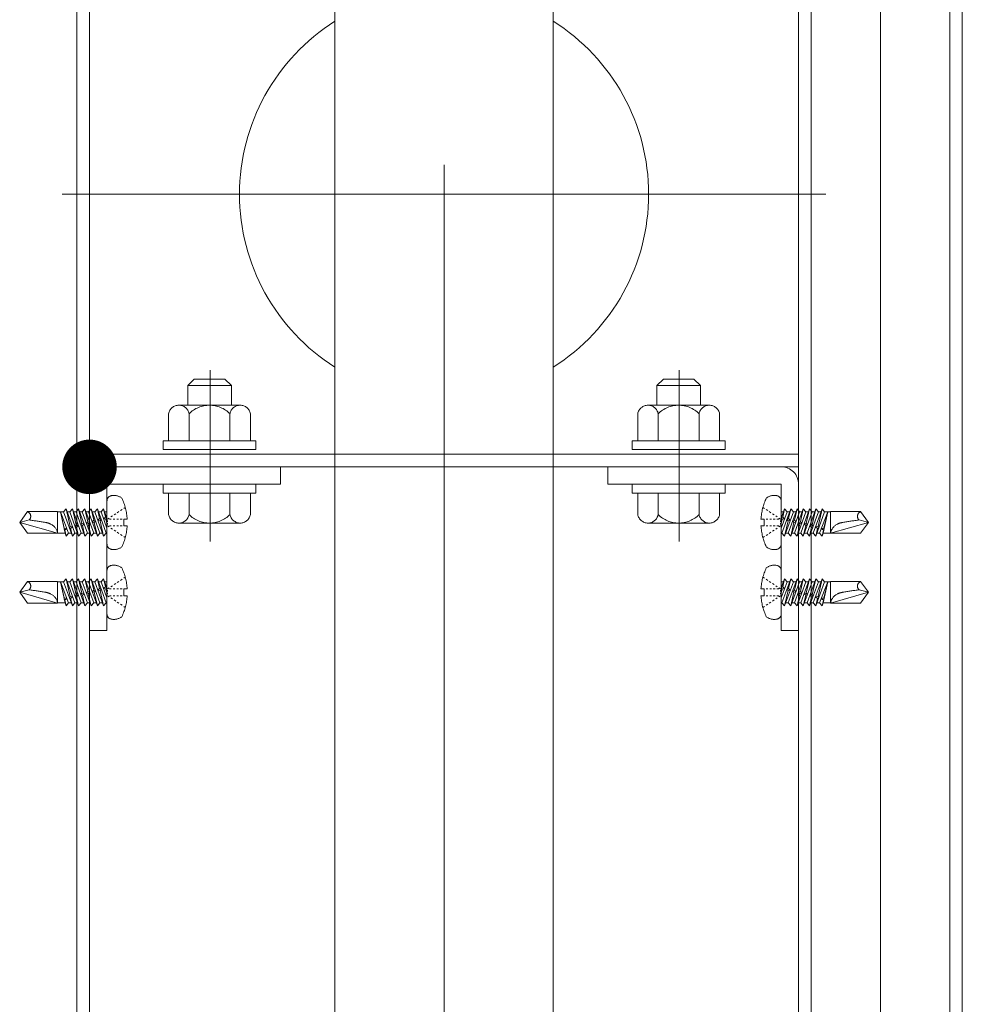
# Model space of a CAD drawing. Units: millimetres. Extents: x -800 to 807, y -551 to 557.
# Drawn here: x 295 to 330, y 384 to 420 of the extents above; entities that cross this region are included whole.
import ezdxf

# ---------------------------------------------------------------- set-up
doc = ezdxf.new("R2010")
doc.units = ezdxf.units.MM
doc.header["$LTSCALE"] = 5
for name, pattern in [('JWW_CENTERX2', [27.093333, 22.013333, -1.693333, 1.693333, -1.693333]), ('JWW_DASHED3', [3.386667, 2.54, -0.846667]), ('JWW_DASHEDX2', [27.093333, 25.4, -1.693333])]:
    doc.linetypes.add(name, pattern=pattern)
for name, color, linetype in [('1', 7, 'Continuous'), ('CENTER', 7, 'Continuous'), ('shade', 7, 'Continuous'), ('製品', 7, 'Continuous')]:
    doc.layers.add(name, color=color, linetype=linetype)

msp = doc.modelspace()

# ---------------------------------------------------------------- linework, layer by layer
at = {"color": 6, "linetype": 'JWW_CENTERX2', "lineweight": 9}
for p, q in [((301.939, 401.285), (301.939, 407.572)), ((319.139, 401.285), (319.139, 407.572))]:
    msp.add_line(p, q, dxfattribs=at)
at = {"layer": '1', "color": 7, "linetype": 'Continuous', "lineweight": 5}
for p, q in [((306.519, 318.236), (306.519, 427.555)), ((314.519, 318.236), (314.519, 427.555))]:
    msp.add_line(p, q, dxfattribs=at)
for start, end in [(122.231, 237.769), (302.231, 57.769)]:
    msp.add_arc((310.519, 414.024), 7.5, start, end, dxfattribs=at)
at = {"layer": 'CENTER', "color": 5, "linetype": 'JWW_CENTERX2', "lineweight": 5}
msp.add_line((326.519, 206.377), (326.519, 496.974), dxfattribs=at)
at = {"layer": 'CENTER', "color": 7, "linetype": 'JWW_CENTERX2', "lineweight": 13}
for p, q in [((310.519, 305.036), (310.519, 432.257)), ((324.519, 414.024), (296.519, 414.024))]:
    msp.add_line(p, q, dxfattribs=at)
at = {"layer": 'DEFPOINTS', "color": 1, "linetype": 'Continuous', "lineweight": 5, "const_width": 1}
msp.add_lwpolyline([(298.019, 404.024, 0.414214), (297.519, 404.524, 0.414214), (297.019, 404.024, 0.414214), (297.519, 403.524, 0.414214)], format="xyb", close=True, dxfattribs=at)
msp.add_lwpolyline([(298.019, 404.024, 0.414214), (297.519, 404.524, 0.414214), (297.019, 404.024, 0.414214), (297.519, 403.524, 0.414214)], format="xyb", close=True, dxfattribs=at)
at = {"layer": 'shade', "color": 6, "linetype": 'JWW_DASHEDX2', "lineweight": 15}
for p, q in [((297.059, 496.974), (297.059, 206.377)), ((297.519, 496.974), (297.519, 206.377)), ((323.519, 496.974), (323.519, 206.377)), ((323.979, 496.974), (323.979, 206.377)), ((329.059, 496.974), (329.059, 206.377)), ((329.519, 496.974), (329.519, 206.377)), ((301.119, 407.004), (301.359, 407.244)), ((302.719, 407.004), (301.119, 407.004)), ((301.119, 406.284), (301.119, 407.004)), ((302.479, 407.244), (301.359, 407.244)), ((302.719, 407.004), (302.479, 407.244)), ((302.719, 406.284), (302.719, 407.004)), ((318.319, 407.004), (318.559, 407.244)), ((318.319, 407.004), (319.919, 407.004)), ((318.319, 406.284), (318.319, 407.004)), ((318.559, 407.244), (319.679, 407.244)), ((319.919, 407.004), (319.679, 407.244)), ((319.919, 406.284), (319.919, 407.004)), ((303.045, 406.284), (300.793, 406.284)), ((317.993, 406.284), (320.245, 406.284)), ((300.419, 404.984), (300.419, 405.973)), ((301.168, 404.984), (301.168, 405.973)), ((302.669, 404.984), (302.669, 405.973)), ((303.419, 404.984), (303.419, 405.973)), ((317.619, 404.984), (317.619, 405.973)), ((318.368, 404.984), (318.368, 405.973)), ((319.869, 404.984), (319.869, 405.973)), ((320.619, 404.984), (320.619, 405.973)), ((303.619, 404.984), (300.219, 404.984)), ((300.219, 404.984), (300.219, 404.664)), ((300.419, 404.984), (303.419, 404.984)), ((303.619, 404.664), (303.619, 404.984)), ((317.419, 404.664), (317.419, 404.984)), ((317.419, 404.984), (320.819, 404.984)), ((320.619, 404.984), (317.619, 404.984)), ((320.819, 404.984), (320.819, 404.664)), ((323.519, 404.484), (297.519, 404.484)), ((300.219, 404.664), (303.619, 404.664)), ((320.819, 404.664), (317.419, 404.664)), ((323.519, 404.024), (297.519, 404.024)), ((304.519, 404.024), (298.159, 404.024)), ((304.519, 404.024), (304.519, 403.384)), ((316.519, 404.024), (322.879, 404.024)), ((316.519, 404.024), (316.519, 403.384)), ((297.519, 403.384), (297.519, 398.024)), ((304.519, 403.384), (298.159, 403.384)), ((298.159, 398.024), (298.159, 403.384)), ((303.619, 403.384), (300.219, 403.384)), ((300.219, 403.384), (300.219, 403.064)), ((303.619, 403.064), (303.619, 403.384)), ((316.519, 403.384), (322.879, 403.384)), ((317.419, 403.064), (317.419, 403.384)), ((317.419, 403.384), (320.819, 403.384)), ((320.819, 403.384), (320.819, 403.064)), ((322.879, 398.024), (322.879, 403.384)), ((323.519, 403.384), (323.519, 398.024)), ((300.219, 403.064), (303.619, 403.064)), ((303.419, 403.064), (300.419, 403.064)), ((300.419, 403.064), (300.419, 402.276)), ((302.719, 403.064), (301.119, 403.064)), ((301.168, 403.064), (301.168, 402.276)), ((302.669, 403.064), (302.669, 402.276)), ((303.419, 403.064), (303.419, 402.276)), ((320.819, 403.064), (317.419, 403.064)), ((317.619, 403.064), (320.619, 403.064)), ((317.619, 403.064), (317.619, 402.276)), ((318.319, 403.064), (319.919, 403.064)), ((318.368, 403.064), (318.368, 402.276)), ((319.869, 403.064), (319.869, 402.276)), ((320.619, 403.064), (320.619, 402.276)), ((300.793, 401.964), (303.045, 401.964)), ((320.245, 401.964), (317.993, 401.964)), ((297.519, 398.024), (298.159, 398.024)), ((323.519, 398.024), (322.879, 398.024))]:
    msp.add_line(p, q, dxfattribs=at)
for centre, radius, start, end in [((300.794, 405.903), 0.381, 10.5295, 169.4705), ((301.919, 405.224), 1.06, 44.9218, 135.0782), ((303.044, 405.903), 0.381, 10.5295, 169.4705), ((317.994, 405.903), 0.381, 10.5295, 169.4705), ((319.119, 405.224), 1.06, 44.9218, 135.0782), ((320.244, 405.903), 0.381, 10.5295, 169.4705), ((298.159, 403.384), 0.64, 90, 180), ((322.879, 403.384), 0.64, 0, 90), ((300.794, 402.345), 0.381, 190.5295, 349.4705), ((301.919, 403.024), 1.06, 224.9218, 315.0782), ((303.044, 402.345), 0.381, 190.5295, 349.4705), ((317.994, 402.345), 0.381, 190.5295, 349.4705), ((319.119, 403.024), 1.06, 224.9218, 315.0782), ((320.244, 402.345), 0.381, 190.5295, 349.4705)]:
    msp.add_arc(centre, radius, start, end, dxfattribs=at)
at = {"layer": '製品', "color": 6, "linetype": 'JWW_DASHED3', "lineweight": 5}
for p, q in [((298.159, 401.193), (298.159, 402.775)), ((322.879, 401.193), (322.879, 402.775)), ((294.959, 401.984), (295.248, 402.382)), ((296.35, 402.382), (295.248, 402.382)), ((296.35, 401.587), (296.35, 402.382)), ((296.566, 402.372), (296.35, 402.372)), ((296.62, 401.597), (296.454, 402.372)), ((296.753, 401.597), (296.454, 402.372)), ((296.592, 401.777), (296.454, 402.372)), ((296.66, 402.481), (296.566, 402.372)), ((296.566, 402.372), (296.889, 401.487)), ((296.809, 401.835), (296.66, 402.481)), ((296.983, 401.597), (296.66, 402.481)), ((296.796, 402.372), (296.7, 402.372)), ((296.889, 402.481), (296.796, 402.372)), ((296.796, 402.372), (297.119, 401.487)), ((297.025, 401.893), (296.889, 402.481)), ((297.212, 401.597), (296.889, 402.481)), ((297.025, 402.372), (296.929, 402.372)), ((297.119, 402.481), (297.025, 402.372)), ((297.025, 402.372), (297.348, 401.487)), ((297.441, 401.597), (297.119, 402.481)), ((297.241, 401.951), (297.119, 402.481)), ((297.255, 402.372), (297.158, 402.372)), ((297.348, 402.481), (297.255, 402.372)), ((297.255, 402.372), (297.577, 401.487)), ((297.671, 401.597), (297.348, 402.481)), ((297.457, 402.009), (297.348, 402.481)), ((297.484, 402.372), (297.388, 402.372)), ((297.577, 402.481), (297.484, 402.372)), ((297.484, 402.372), (297.807, 401.487)), ((297.9, 401.597), (297.577, 402.481)), ((297.673, 402.067), (297.577, 402.481)), ((297.713, 402.372), (297.617, 402.372)), ((297.807, 402.481), (297.713, 402.372)), ((297.713, 402.372), (298.036, 401.487)), ((298.13, 401.597), (297.807, 402.481)), ((297.889, 402.125), (297.807, 402.481)), ((297.943, 402.372), (297.847, 402.372)), ((298.036, 402.481), (297.943, 402.372)), ((297.943, 402.372), (298.159, 401.78)), ((298.159, 402.145), (298.036, 402.481)), ((298.105, 402.183), (298.036, 402.481)), ((298.159, 402.372), (298.076, 402.372)), ((298.478, 402.304), (298.419, 402.265)), ((298.595, 402.382), (298.536, 402.343)), ((298.713, 402.46), (298.654, 402.421)), ((298.83, 402.538), (298.771, 402.499)), ((322.208, 402.538), (322.266, 402.499)), ((322.325, 402.46), (322.384, 402.421)), ((322.443, 402.382), (322.501, 402.343)), ((322.56, 402.304), (322.619, 402.265)), ((322.879, 402.145), (323.001, 402.481)), ((323.095, 402.372), (322.879, 401.78)), ((322.879, 402.372), (322.961, 402.372)), ((322.908, 401.597), (323.231, 402.481)), ((322.933, 402.183), (323.001, 402.481)), ((323.001, 402.481), (323.095, 402.372)), ((323.324, 402.372), (323.001, 401.487)), ((323.095, 402.372), (323.191, 402.372)), ((323.137, 401.597), (323.46, 402.481)), ((323.149, 402.125), (323.231, 402.481)), ((323.231, 402.481), (323.324, 402.372)), ((323.554, 402.372), (323.231, 401.487)), ((323.324, 402.372), (323.42, 402.372)), ((323.365, 402.067), (323.46, 402.481)), ((323.367, 401.597), (323.69, 402.481)), ((323.46, 402.481), (323.554, 402.372)), ((323.783, 402.372), (323.46, 401.487)), ((323.554, 402.372), (323.65, 402.372)), ((323.581, 402.009), (323.69, 402.481)), ((323.596, 401.597), (323.919, 402.481)), ((323.69, 402.481), (323.783, 402.372)), ((324.013, 402.372), (323.69, 401.487)), ((323.783, 402.372), (323.879, 402.372)), ((323.797, 401.951), (323.919, 402.481)), ((323.826, 401.597), (324.149, 402.481)), ((323.919, 402.481), (324.013, 402.372)), ((324.242, 402.372), (323.919, 401.487)), ((324.013, 401.893), (324.149, 402.481)), ((324.013, 402.372), (324.109, 402.372)), ((324.055, 401.597), (324.378, 402.481)), ((324.149, 402.481), (324.242, 402.372)), ((324.471, 402.372), (324.149, 401.487)), ((324.229, 401.835), (324.378, 402.481)), ((324.242, 402.372), (324.338, 402.372)), ((324.285, 401.597), (324.584, 402.372)), ((324.378, 402.481), (324.471, 402.372)), ((324.418, 401.597), (324.584, 402.372)), ((324.446, 401.777), (324.584, 402.372)), ((324.471, 402.372), (324.688, 402.372)), ((324.688, 401.587), (324.688, 402.382)), ((324.688, 402.382), (325.79, 402.382)), ((326.079, 401.984), (325.79, 402.382)), ((295.304, 402.077), (294.959, 401.984)), ((295.248, 401.587), (294.959, 401.984)), ((296.35, 401.587), (294.959, 401.984)), ((297.025, 401.893), (296.989, 401.843)), ((297.11, 401.875), (297.025, 401.893)), ((297.043, 401.816), (297.11, 401.875)), ((297.241, 401.951), (297.198, 401.899)), ((297.198, 401.899), (297.259, 401.874)), ((297.319, 401.931), (297.241, 401.951)), ((297.259, 401.874), (297.319, 401.931)), ((297.348, 401.487), (297.259, 401.874)), ((297.457, 402.009), (297.407, 401.955)), ((297.407, 401.955), (297.475, 401.932)), ((297.528, 401.987), (297.457, 402.009)), ((297.475, 401.932), (297.528, 401.987)), ((297.577, 401.487), (297.475, 401.932)), ((297.673, 402.067), (297.616, 402.011)), ((297.616, 402.011), (297.691, 401.989)), ((297.737, 402.043), (297.673, 402.067)), ((297.691, 401.989), (297.737, 402.043)), ((297.807, 401.487), (297.691, 401.989)), ((297.889, 402.125), (297.825, 402.067)), ((297.825, 402.067), (297.907, 402.047)), ((297.946, 402.099), (297.889, 402.125)), ((297.907, 402.047), (297.946, 402.099)), ((298.036, 401.487), (297.907, 402.047)), ((298.105, 402.183), (298.034, 402.123)), ((298.034, 402.123), (298.123, 402.105)), ((298.155, 402.155), (298.105, 402.183)), ((298.123, 402.105), (298.155, 402.155)), ((298.159, 401.95), (298.123, 402.105)), ((298.242, 402.147), (298.184, 402.108)), ((298.184, 402.009), (298.184, 402.059)), ((298.184, 401.91), (298.184, 401.959)), ((298.316, 402.108), (298.25, 402.108)), ((298.36, 402.226), (298.301, 402.186)), ((298.449, 402.108), (298.382, 402.108)), ((298.581, 402.108), (298.515, 402.108)), ((298.714, 402.108), (298.647, 402.108)), ((298.78, 402.108), (298.9, 402.108)), ((298.78, 401.86), (298.78, 402.108)), ((322.258, 402.108), (322.137, 402.108)), ((322.258, 401.86), (322.258, 402.108)), ((322.324, 402.108), (322.39, 402.108)), ((322.457, 402.108), (322.523, 402.108)), ((322.589, 402.108), (322.655, 402.108)), ((322.678, 402.226), (322.736, 402.186)), ((322.722, 402.108), (322.788, 402.108)), ((322.795, 402.147), (322.854, 402.108)), ((322.854, 402.009), (322.854, 402.059)), ((322.854, 401.91), (322.854, 401.959)), ((322.879, 401.95), (322.915, 402.105)), ((322.882, 402.155), (322.933, 402.183)), ((322.915, 402.105), (322.882, 402.155)), ((323.004, 402.123), (322.915, 402.105)), ((322.933, 402.183), (323.004, 402.123)), ((323.001, 401.487), (323.131, 402.047)), ((323.091, 402.099), (323.149, 402.125)), ((323.131, 402.047), (323.091, 402.099)), ((323.213, 402.067), (323.131, 402.047)), ((323.149, 402.125), (323.213, 402.067)), ((323.231, 401.487), (323.347, 401.989)), ((323.3, 402.043), (323.365, 402.067)), ((323.347, 401.989), (323.3, 402.043)), ((323.422, 402.011), (323.347, 401.989)), ((323.365, 402.067), (323.422, 402.011)), ((323.46, 401.487), (323.563, 401.932)), ((323.509, 401.987), (323.581, 402.009)), ((323.563, 401.932), (323.509, 401.987)), ((323.631, 401.955), (323.563, 401.932)), ((323.581, 402.009), (323.631, 401.955)), ((323.69, 401.487), (323.779, 401.874)), ((323.718, 401.931), (323.797, 401.951)), ((323.779, 401.874), (323.718, 401.931)), ((323.84, 401.899), (323.779, 401.874)), ((323.797, 401.951), (323.84, 401.899)), ((323.927, 401.875), (324.013, 401.893)), ((323.995, 401.816), (323.927, 401.875)), ((324.013, 401.893), (324.049, 401.843)), ((324.688, 401.587), (326.079, 401.984)), ((325.733, 402.077), (326.079, 401.984)), ((325.79, 401.587), (326.079, 401.984)), ((295.248, 401.587), (296.35, 401.587)), ((296.62, 401.597), (296.35, 401.597)), ((296.593, 401.778), (296.59, 401.736)), ((296.59, 401.736), (296.611, 401.7)), ((296.689, 401.762), (296.593, 401.778)), ((296.66, 401.487), (296.61, 401.701)), ((296.611, 401.7), (296.689, 401.762)), ((296.62, 401.597), (296.66, 401.487)), ((296.66, 401.487), (296.753, 401.597)), ((296.849, 401.597), (296.753, 401.597)), ((296.809, 401.835), (296.78, 401.787)), ((296.78, 401.787), (296.827, 401.758)), ((296.901, 401.819), (296.809, 401.835)), ((296.827, 401.758), (296.901, 401.819)), ((296.889, 401.487), (296.827, 401.758)), ((296.889, 401.487), (296.983, 401.597)), ((297.079, 401.597), (296.983, 401.597)), ((296.989, 401.843), (297.043, 401.816)), ((297.119, 401.487), (297.043, 401.816)), ((297.119, 401.487), (297.212, 401.597)), ((297.308, 401.597), (297.212, 401.597)), ((297.348, 401.487), (297.441, 401.597)), ((297.538, 401.597), (297.441, 401.597)), ((297.577, 401.487), (297.671, 401.597)), ((297.767, 401.597), (297.671, 401.597)), ((297.807, 401.487), (297.9, 401.597)), ((297.996, 401.597), (297.9, 401.597)), ((298.036, 401.487), (298.13, 401.597)), ((298.159, 401.597), (298.13, 401.597)), ((298.242, 401.821), (298.184, 401.86)), ((298.316, 401.86), (298.25, 401.86)), ((298.36, 401.743), (298.301, 401.782)), ((298.449, 401.86), (298.382, 401.86)), ((298.478, 401.665), (298.419, 401.704)), ((298.581, 401.86), (298.515, 401.86)), ((298.595, 401.586), (298.536, 401.626)), ((298.714, 401.86), (298.647, 401.86)), ((298.713, 401.508), (298.654, 401.547)), ((298.9, 401.86), (298.78, 401.86)), ((322.137, 401.86), (322.258, 401.86)), ((322.324, 401.86), (322.39, 401.86)), ((322.325, 401.508), (322.384, 401.547)), ((322.443, 401.586), (322.501, 401.626)), ((322.457, 401.86), (322.523, 401.86)), ((322.56, 401.665), (322.619, 401.704)), ((322.589, 401.86), (322.655, 401.86)), ((322.678, 401.743), (322.736, 401.782)), ((322.722, 401.86), (322.788, 401.86)), ((322.795, 401.821), (322.854, 401.86)), ((322.879, 401.597), (322.908, 401.597)), ((323.001, 401.487), (322.908, 401.597)), ((323.041, 401.597), (323.137, 401.597)), ((323.231, 401.487), (323.137, 401.597)), ((323.271, 401.597), (323.367, 401.597)), ((323.46, 401.487), (323.367, 401.597)), ((323.5, 401.597), (323.596, 401.597)), ((323.69, 401.487), (323.596, 401.597)), ((323.73, 401.597), (323.826, 401.597)), ((323.919, 401.487), (323.826, 401.597)), ((323.919, 401.487), (323.995, 401.816)), ((323.959, 401.597), (324.055, 401.597)), ((324.049, 401.843), (323.995, 401.816)), ((324.149, 401.487), (324.055, 401.597)), ((324.136, 401.819), (324.229, 401.835)), ((324.211, 401.758), (324.136, 401.819)), ((324.149, 401.487), (324.211, 401.758)), ((324.188, 401.597), (324.285, 401.597)), ((324.258, 401.787), (324.211, 401.758)), ((324.229, 401.835), (324.258, 401.787)), ((324.378, 401.487), (324.285, 401.597)), ((324.349, 401.762), (324.445, 401.778)), ((324.427, 401.7), (324.349, 401.762)), ((324.378, 401.487), (324.428, 401.701)), ((324.418, 401.597), (324.378, 401.487)), ((324.418, 401.597), (324.688, 401.597)), ((324.448, 401.736), (324.427, 401.7)), ((324.445, 401.778), (324.448, 401.736)), ((325.79, 401.587), (324.688, 401.587)), ((298.83, 401.43), (298.771, 401.469)), ((322.208, 401.43), (322.266, 401.469)), ((298.159, 398.633), (298.159, 400.215)), ((322.879, 398.633), (322.879, 400.215)), ((294.959, 399.424), (295.248, 399.822)), ((296.35, 399.822), (295.248, 399.822)), ((296.35, 399.027), (296.35, 399.822)), ((296.566, 399.812), (296.35, 399.812)), ((296.62, 399.037), (296.454, 399.812)), ((296.753, 399.037), (296.454, 399.812)), ((296.592, 399.217), (296.454, 399.812)), ((296.66, 399.921), (296.566, 399.812)), ((296.566, 399.812), (296.889, 398.927)), ((296.809, 399.275), (296.66, 399.921)), ((296.983, 399.037), (296.66, 399.921)), ((296.796, 399.812), (296.7, 399.812)), ((296.889, 399.921), (296.796, 399.812)), ((296.796, 399.812), (297.119, 398.927)), ((297.025, 399.333), (296.889, 399.921)), ((297.212, 399.037), (296.889, 399.921)), ((297.025, 399.812), (296.929, 399.812)), ((297.119, 399.921), (297.025, 399.812)), ((297.025, 399.812), (297.348, 398.927)), ((297.441, 399.037), (297.119, 399.921)), ((297.241, 399.391), (297.119, 399.921)), ((297.255, 399.812), (297.158, 399.812)), ((297.348, 399.921), (297.255, 399.812)), ((297.255, 399.812), (297.577, 398.927)), ((297.671, 399.037), (297.348, 399.921)), ((297.457, 399.449), (297.348, 399.921)), ((297.484, 399.812), (297.388, 399.812)), ((297.577, 399.921), (297.484, 399.812)), ((297.484, 399.812), (297.807, 398.927)), ((297.9, 399.037), (297.577, 399.921)), ((297.673, 399.507), (297.577, 399.921)), ((297.713, 399.812), (297.617, 399.812)), ((297.807, 399.921), (297.713, 399.812)), ((297.713, 399.812), (298.036, 398.927)), ((298.13, 399.037), (297.807, 399.921)), ((297.889, 399.565), (297.807, 399.921)), ((297.943, 399.812), (297.847, 399.812)), ((298.036, 399.921), (297.943, 399.812)), ((297.943, 399.812), (298.159, 399.22)), ((298.159, 399.585), (298.036, 399.921)), ((298.105, 399.623), (298.036, 399.921)), ((298.159, 399.812), (298.076, 399.812)), ((298.478, 399.744), (298.419, 399.705)), ((298.595, 399.822), (298.536, 399.783)), ((298.713, 399.9), (298.654, 399.861)), ((298.83, 399.978), (298.771, 399.939)), ((322.208, 399.978), (322.266, 399.939)), ((322.325, 399.9), (322.384, 399.861)), ((322.443, 399.822), (322.501, 399.783)), ((322.56, 399.744), (322.619, 399.705)), ((322.879, 399.585), (323.001, 399.921)), ((323.095, 399.812), (322.879, 399.22)), ((322.879, 399.812), (322.961, 399.812)), ((322.908, 399.037), (323.231, 399.921)), ((322.933, 399.623), (323.001, 399.921)), ((323.001, 399.921), (323.095, 399.812)), ((323.324, 399.812), (323.001, 398.927)), ((323.095, 399.812), (323.191, 399.812)), ((323.137, 399.037), (323.46, 399.921)), ((323.149, 399.565), (323.231, 399.921)), ((323.231, 399.921), (323.324, 399.812)), ((323.554, 399.812), (323.231, 398.927)), ((323.324, 399.812), (323.42, 399.812)), ((323.365, 399.507), (323.46, 399.921)), ((323.367, 399.037), (323.69, 399.921)), ((323.46, 399.921), (323.554, 399.812)), ((323.783, 399.812), (323.46, 398.927)), ((323.554, 399.812), (323.65, 399.812)), ((323.581, 399.449), (323.69, 399.921)), ((323.596, 399.037), (323.919, 399.921)), ((323.69, 399.921), (323.783, 399.812)), ((324.013, 399.812), (323.69, 398.927)), ((323.783, 399.812), (323.879, 399.812)), ((323.797, 399.391), (323.919, 399.921)), ((323.826, 399.037), (324.149, 399.921)), ((323.919, 399.921), (324.013, 399.812)), ((324.242, 399.812), (323.919, 398.927)), ((324.013, 399.333), (324.149, 399.921)), ((324.013, 399.812), (324.109, 399.812)), ((324.055, 399.037), (324.378, 399.921)), ((324.149, 399.921), (324.242, 399.812)), ((324.471, 399.812), (324.149, 398.927)), ((324.229, 399.275), (324.378, 399.921)), ((324.242, 399.812), (324.338, 399.812)), ((324.285, 399.037), (324.584, 399.812)), ((324.378, 399.921), (324.471, 399.812)), ((324.418, 399.037), (324.584, 399.812)), ((324.446, 399.217), (324.584, 399.812)), ((324.471, 399.812), (324.688, 399.812)), ((324.688, 399.027), (324.688, 399.822)), ((324.688, 399.822), (325.79, 399.822)), ((326.079, 399.424), (325.79, 399.822)), ((295.304, 399.517), (294.959, 399.424)), ((295.248, 399.027), (294.959, 399.424)), ((296.35, 399.027), (294.959, 399.424)), ((297.241, 399.391), (297.198, 399.339)), ((297.319, 399.371), (297.241, 399.391)), ((297.259, 399.314), (297.319, 399.371)), ((297.457, 399.449), (297.407, 399.395)), ((297.407, 399.395), (297.475, 399.372)), ((297.528, 399.427), (297.457, 399.449)), ((297.475, 399.372), (297.528, 399.427)), ((297.577, 398.927), (297.475, 399.372)), ((297.673, 399.507), (297.616, 399.451)), ((297.616, 399.451), (297.691, 399.429)), ((297.737, 399.483), (297.673, 399.507)), ((297.691, 399.429), (297.737, 399.483)), ((297.807, 398.927), (297.691, 399.429)), ((297.889, 399.565), (297.825, 399.507)), ((297.825, 399.507), (297.907, 399.487)), ((297.946, 399.539), (297.889, 399.565)), ((297.907, 399.487), (297.946, 399.539)), ((298.036, 398.927), (297.907, 399.487)), ((298.105, 399.623), (298.034, 399.563)), ((298.034, 399.563), (298.123, 399.545)), ((298.155, 399.595), (298.105, 399.623)), ((298.123, 399.545), (298.155, 399.595)), ((298.159, 399.39), (298.123, 399.545)), ((298.242, 399.587), (298.184, 399.548)), ((298.184, 399.449), (298.184, 399.499)), ((298.184, 399.35), (298.184, 399.399)), ((298.316, 399.548), (298.25, 399.548)), ((298.36, 399.666), (298.301, 399.626)), ((298.449, 399.548), (298.382, 399.548)), ((298.581, 399.548), (298.515, 399.548)), ((298.714, 399.548), (298.647, 399.548)), ((298.78, 399.548), (298.9, 399.548)), ((298.78, 399.3), (298.78, 399.548)), ((322.258, 399.548), (322.137, 399.548)), ((322.258, 399.3), (322.258, 399.548)), ((322.324, 399.548), (322.39, 399.548)), ((322.457, 399.548), (322.523, 399.548)), ((322.589, 399.548), (322.655, 399.548)), ((322.678, 399.666), (322.736, 399.626)), ((322.722, 399.548), (322.788, 399.548)), ((322.795, 399.587), (322.854, 399.548)), ((322.854, 399.449), (322.854, 399.499)), ((322.854, 399.35), (322.854, 399.399)), ((322.879, 399.39), (322.915, 399.545)), ((322.882, 399.595), (322.933, 399.623)), ((322.915, 399.545), (322.882, 399.595)), ((323.004, 399.563), (322.915, 399.545)), ((322.933, 399.623), (323.004, 399.563)), ((323.001, 398.927), (323.131, 399.487)), ((323.091, 399.539), (323.149, 399.565)), ((323.131, 399.487), (323.091, 399.539)), ((323.213, 399.507), (323.131, 399.487)), ((323.149, 399.565), (323.213, 399.507)), ((323.231, 398.927), (323.347, 399.429)), ((323.3, 399.483), (323.365, 399.507)), ((323.347, 399.429), (323.3, 399.483)), ((323.422, 399.451), (323.347, 399.429)), ((323.365, 399.507), (323.422, 399.451)), ((323.46, 398.927), (323.563, 399.372)), ((323.509, 399.427), (323.581, 399.449)), ((323.563, 399.372), (323.509, 399.427)), ((323.631, 399.395), (323.563, 399.372)), ((323.581, 399.449), (323.631, 399.395)), ((323.718, 399.371), (323.797, 399.391)), ((323.779, 399.314), (323.718, 399.371)), ((323.797, 399.391), (323.84, 399.339)), ((324.688, 399.027), (326.079, 399.424)), ((325.733, 399.517), (326.079, 399.424)), ((325.79, 399.027), (326.079, 399.424)), ((295.248, 399.027), (296.35, 399.027)), ((296.62, 399.037), (296.35, 399.037)), ((296.593, 399.218), (296.59, 399.176)), ((296.59, 399.176), (296.611, 399.14)), ((296.689, 399.202), (296.593, 399.218)), ((296.66, 398.927), (296.61, 399.141)), ((296.611, 399.14), (296.689, 399.202)), ((296.62, 399.037), (296.66, 398.927)), ((296.66, 398.927), (296.753, 399.037)), ((296.849, 399.037), (296.753, 399.037)), ((296.809, 399.275), (296.78, 399.227)), ((296.78, 399.227), (296.827, 399.198)), ((296.901, 399.259), (296.809, 399.275)), ((296.827, 399.198), (296.901, 399.259)), ((296.889, 398.927), (296.827, 399.198)), ((296.889, 398.927), (296.983, 399.037)), ((297.079, 399.037), (296.983, 399.037)), ((297.025, 399.333), (296.989, 399.283)), ((296.989, 399.283), (297.043, 399.256)), ((297.11, 399.315), (297.025, 399.333)), ((297.043, 399.256), (297.11, 399.315)), ((297.119, 398.927), (297.043, 399.256)), ((297.119, 398.927), (297.212, 399.037)), ((297.198, 399.339), (297.259, 399.314)), ((297.308, 399.037), (297.212, 399.037)), ((297.348, 398.927), (297.259, 399.314)), ((297.348, 398.927), (297.441, 399.037)), ((297.538, 399.037), (297.441, 399.037)), ((297.577, 398.927), (297.671, 399.037)), ((297.767, 399.037), (297.671, 399.037)), ((297.807, 398.927), (297.9, 399.037)), ((297.996, 399.037), (297.9, 399.037)), ((298.036, 398.927), (298.13, 399.037)), ((298.159, 399.037), (298.13, 399.037)), ((298.242, 399.261), (298.184, 399.3)), ((298.316, 399.3), (298.25, 399.3)), ((298.36, 399.183), (298.301, 399.222)), ((298.449, 399.3), (298.382, 399.3)), ((298.478, 399.105), (298.419, 399.144)), ((298.581, 399.3), (298.515, 399.3)), ((298.595, 399.026), (298.536, 399.066)), ((298.714, 399.3), (298.647, 399.3)), ((298.713, 398.948), (298.654, 398.987)), ((298.9, 399.3), (298.78, 399.3)), ((322.137, 399.3), (322.258, 399.3)), ((322.324, 399.3), (322.39, 399.3)), ((322.325, 398.948), (322.384, 398.987)), ((322.443, 399.026), (322.501, 399.066)), ((322.457, 399.3), (322.523, 399.3)), ((322.56, 399.105), (322.619, 399.144)), ((322.589, 399.3), (322.655, 399.3)), ((322.678, 399.183), (322.736, 399.222)), ((322.722, 399.3), (322.788, 399.3)), ((322.795, 399.261), (322.854, 399.3)), ((322.879, 399.037), (322.908, 399.037)), ((323.001, 398.927), (322.908, 399.037)), ((323.041, 399.037), (323.137, 399.037)), ((323.231, 398.927), (323.137, 399.037)), ((323.271, 399.037), (323.367, 399.037)), ((323.46, 398.927), (323.367, 399.037)), ((323.5, 399.037), (323.596, 399.037)), ((323.69, 398.927), (323.596, 399.037)), ((323.69, 398.927), (323.779, 399.314)), ((323.73, 399.037), (323.826, 399.037)), ((323.84, 399.339), (323.779, 399.314)), ((323.919, 398.927), (323.826, 399.037)), ((323.919, 398.927), (323.995, 399.256)), ((323.927, 399.315), (324.013, 399.333)), ((323.995, 399.256), (323.927, 399.315)), ((323.959, 399.037), (324.055, 399.037)), ((324.049, 399.283), (323.995, 399.256)), ((324.013, 399.333), (324.049, 399.283)), ((324.149, 398.927), (324.055, 399.037)), ((324.136, 399.259), (324.229, 399.275)), ((324.211, 399.198), (324.136, 399.259)), ((324.149, 398.927), (324.211, 399.198)), ((324.188, 399.037), (324.285, 399.037)), ((324.258, 399.227), (324.211, 399.198)), ((324.229, 399.275), (324.258, 399.227)), ((324.378, 398.927), (324.285, 399.037)), ((324.349, 399.202), (324.445, 399.218)), ((324.427, 399.14), (324.349, 399.202)), ((324.378, 398.927), (324.428, 399.141)), ((324.418, 399.037), (324.378, 398.927)), ((324.418, 399.037), (324.688, 399.037)), ((324.448, 399.176), (324.427, 399.14)), ((324.445, 399.218), (324.448, 399.176)), ((325.79, 399.027), (324.688, 399.027)), ((298.83, 398.87), (298.771, 398.909)), ((322.208, 398.87), (322.266, 398.909))]:
    msp.add_line(p, q, dxfattribs=at)
for centre, radius, start, end in [((298.358, 402.775), 0.199, 99.5941, 180), ((298.407, 402.481), 0.497, 53.1301, 99.5941), ((322.63, 402.481), 0.497, 80.4059, 126.8699), ((322.68, 402.775), 0.199, 0, 80.4059), ((296.793, 401.984), 2.111, 3.3723, 25.0576), ((324.245, 401.984), 2.111, 154.9424, 176.6277), ((295.179, 402.211), 0.184, 312.9449, 68.1452), ((325.858, 402.211), 0.184, 111.8548, 227.0551), ((292.949, 384.317), 17.915, 80.52, 82.4454), ((295.779, 401.262), 0.736, 63.8422, 80.52), ((295.904, 401.517), 0.451, 8.8718, 63.8422), ((325.134, 401.517), 0.451, 116.1578, 171.1282), ((325.259, 401.262), 0.736, 99.48, 116.1578), ((328.089, 384.317), 17.915, 97.5546, 99.48), ((296.793, 401.984), 2.111, 334.9424, 356.6277), ((324.245, 401.984), 2.111, 183.3723, 205.0576), ((298.358, 401.193), 0.199, 180, 260.4059), ((322.68, 401.193), 0.199, 279.5941, 0), ((298.407, 401.487), 0.497, 260.4059, 306.8699), ((322.63, 401.487), 0.497, 233.1301, 279.5941), ((298.358, 400.215), 0.199, 99.5941, 180), ((298.407, 399.921), 0.497, 53.1301, 99.5941), ((296.793, 399.424), 2.111, 3.3723, 25.0576), ((324.245, 399.424), 2.111, 154.9424, 176.6277), ((322.63, 399.921), 0.497, 80.4059, 126.8699), ((322.68, 400.215), 0.199, 0, 80.4059), ((295.179, 399.651), 0.184, 312.9449, 68.1452), ((325.858, 399.651), 0.184, 111.8548, 227.0551), ((292.949, 381.757), 17.915, 80.52, 82.4454), ((295.779, 398.702), 0.736, 63.8422, 80.52), ((295.904, 398.957), 0.451, 8.8718, 63.8422), ((325.134, 398.957), 0.451, 116.1578, 171.1282), ((325.259, 398.702), 0.736, 99.48, 116.1578), ((328.089, 381.757), 17.915, 97.5546, 99.48), ((296.793, 399.424), 2.111, 334.9424, 356.6277), ((324.245, 399.424), 2.111, 183.3723, 205.0576), ((298.358, 398.633), 0.199, 180, 260.4059), ((322.68, 398.633), 0.199, 279.5941, 0), ((298.407, 398.927), 0.497, 260.4059, 306.8699), ((322.63, 398.927), 0.497, 233.1301, 279.5941)]:
    msp.add_arc(centre, radius, start, end, dxfattribs=at)

doc.saveas('drawing.dxf')
